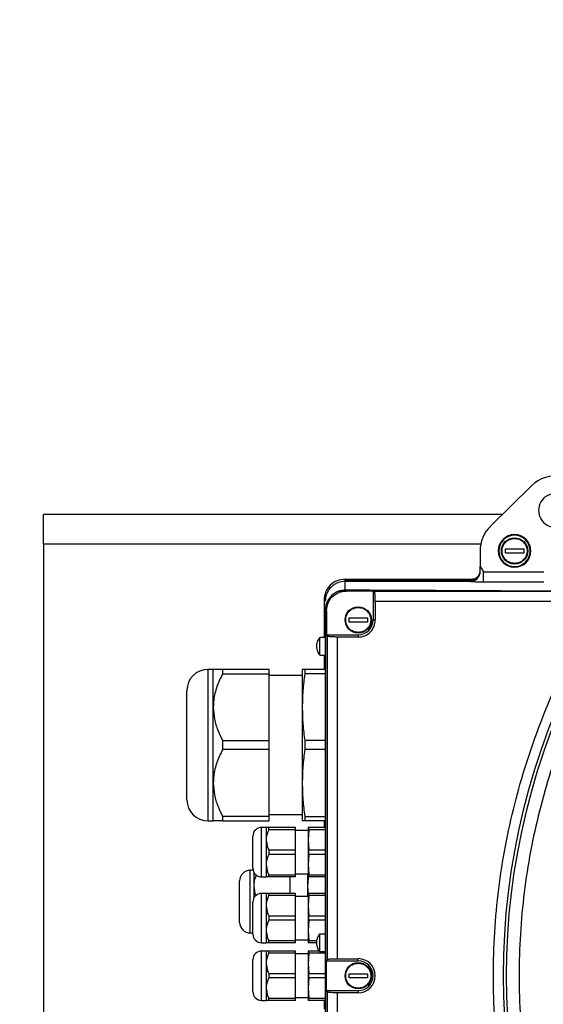
# Model space of a CAD drawing. Units: millimetres. Extents: x 4 to 416, y 4 to 293.
# Drawn here: x 197 to 202, y 223 to 233 of the extents above; entities that cross this region are included whole.
import ezdxf

# ---------------------------------------------------------------- set-up
doc = ezdxf.new("R2010")
doc.units = ezdxf.units.MM
doc.layers.add('FORMAT', color=7, linetype='Continuous')
doc.styles.add('SLDTEXTSTYLE0', font='TXT', dxfattribs={"width": 0.75})
doc.dimstyles.new('SLDDIMSTYLE1', dxfattribs={"dimtxt": 3.5, "dimasz": 3.556, "dimexe": 0, "dimexo": 0.0625, "dimgap": 0.875, "dimtad": 1, "dimdec": 0, "dimlfac": 30, "dimrnd": 1e-09, "dimzin": 12, "dimdsep": 46, "dimtxsty": 'SLDTEXTSTYLE0', "dimsah": 1, "dimcen": 0.09, "dimadec": 0, "dimazin": 3, "dimtfac": 1, "dimtdec": 0, "dimtofl": 0, "dimtmove": 0, "dimatfit": 3, "dimfxl": 0, "dimfrac": 2, "dimtolj": 1, "dimtzin": 12, "dimarcsym": 0})

# ---------------------------------------------------------------- blocks, each defined once
blk = doc.blocks.new('_D_7')
at = {"layer": 'FORMAT', "color": 7}
for p, q in [((210.8012, 249.7104), (191.7846, 249.7104)), ((192.7846, 199.3771), (192.7846, 249.7104)), ((210.8012, 199.3771), (191.7846, 199.3771))]:
    blk.add_line(p, q, dxfattribs=at)
for points in [[(192.7846, 249.7104), (192.4036, 246.1544), (193.1656, 246.1544)], [(192.7846, 199.3771), (193.1656, 202.9331), (192.4036, 202.9331)]]:
    blk.add_solid(points, dxfattribs=at)
at = {"layer": 'FORMAT', "color": 7, "insert": (188.2728, 217.5319), "char_height": 3.5, "attachment_point": 1, "rotation": 90, "style": 'SLDTEXTSTYLE0'}
blk.add_mtext('1510', dxfattribs=at)

msp = doc.modelspace()

# ---------------------------------------------------------------- linework, layer by layer
at = {"color": 7, "linetype": 'Continuous', "lineweight": 25}
for p, q in [((201.7612, 228.5), (201.346, 228.0903)), ((196.8262, 227.9104), (196.8262, 228.2104)), ((201.4678, 228.2104), (196.8262, 228.2104)), ((196.8262, 227.9104), (196.8262, 219.1771)), ((201.2421, 227.8419), (201.2421, 227.6842)), ((201.4979, 227.8627), (201.6845, 227.8627)), ((201.4979, 227.821), (201.4979, 227.8627)), ((201.6845, 227.8627), (201.6845, 227.821)), ((201.6845, 227.821), (201.4979, 227.821)), ((201.244, 227.6346), (201.2421, 227.6842)), ((201.2421, 227.6842), (201.2773, 227.6299)), ((199.8762, 227.5438), (199.8762, 227.5566)), ((199.8762, 227.5566), (200.0762, 227.5566)), ((201.1577, 227.5438), (199.8762, 227.5438)), ((200.0762, 227.5571), (200.0897, 227.5571)), ((200.0897, 227.5571), (200.1019, 227.5571)), ((200.1019, 227.5571), (201.1574, 227.5571)), ((201.1579, 227.5564), (201.1574, 227.5572)), ((201.1574, 227.5566), (201.1579, 227.5449)), ((201.1579, 227.5449), (201.1577, 227.5438)), ((201.2773, 227.5299), (201.2773, 227.6299)), ((201.2773, 227.6299), (201.8872, 227.6299)), ((199.8762, 227.4442), (199.8762, 227.5345)), ((199.8762, 227.5345), (201.144, 227.5345)), ((200.1162, 227.4442), (199.8762, 227.4442)), ((200.1011, 227.4437), (199.8768, 227.4437)), ((199.8883, 227.4361), (199.877, 227.4436)), ((199.877, 227.4436), (200.1011, 227.4436)), ((200.1011, 227.4437), (200.1011, 227.4436)), ((200.1011, 227.4436), (200.1293, 227.4436)), ((200.1294, 227.4442), (200.1162, 227.4442)), ((202.729, 227.4333), (200.1293, 227.4436)), ((200.1293, 227.4436), (202.7246, 227.4333)), ((200.1293, 227.4436), (200.1293, 227.4436)), ((201.1441, 227.5345), (201.144, 227.5345)), ((201.2773, 227.5299), (201.8876, 227.5299)), ((199.6634, 227.3441), (199.6634, 226.9654)), ((199.675, 227.3441), (199.6634, 227.3441)), ((199.6762, 227.344), (199.675, 227.3441)), ((199.713, 227.3582), (199.7101, 227.3539)), ((200.1595, 227.4361), (199.8883, 227.4361)), ((200.1595, 227.4361), (200.1595, 227.1438)), ((200.1721, 227.4319), (200.1595, 227.4361)), ((202.5629, 227.4319), (200.1721, 227.4319)), ((199.6762, 227.2441), (199.6762, 219.8434)), ((199.6771, 227.244), (199.6771, 219.8435)), ((199.6771, 219.8437), (199.6771, 227.2439)), ((199.6771, 227.2439), (199.6884, 227.2363)), ((200.1823, 227.332), (200.1823, 227.1438)), ((202.5629, 227.332), (200.1823, 227.332)), ((199.6884, 227.2363), (199.6884, 226.9938)), ((199.9162, 227.1646), (200.1028, 227.1646)), ((199.9162, 227.1229), (199.9162, 227.1646)), ((200.1028, 227.1646), (200.1028, 227.1229)), ((200.1595, 227.1438), (200.1823, 227.1438)), ((200.1028, 227.1229), (199.9162, 227.1229)), ((199.6162, 226.964), (199.6162, 226.7902)), ((199.6262, 226.964), (199.6162, 226.964)), ((199.6762, 226.9654), (199.6262, 226.9654)), ((199.6262, 226.964), (199.6262, 226.9654)), ((199.6884, 226.9938), (200.0095, 226.9938)), ((199.6948, 226.981), (199.6884, 226.9938)), ((199.6948, 226.981), (199.6948, 223.7066)), ((199.7946, 226.971), (199.7946, 223.7165)), ((200.0095, 226.971), (199.7946, 226.971)), ((200.0095, 226.9938), (200.0095, 226.971)), ((199.6162, 226.7902), (199.6262, 226.7902)), ((199.6262, 226.7888), (199.6262, 226.7902)), ((199.6262, 226.7888), (199.6762, 226.7888)), ((199.6634, 226.7888), (199.6634, 226.6438)), ((198.5428, 226.6438), (198.4895, 226.6438)), ((198.5428, 226.2604), (198.5428, 226.6438)), ((198.6361, 226.6438), (198.5428, 226.6438)), ((198.6361, 226.6438), (198.6361, 226.5979)), ((199.1095, 226.6438), (198.6361, 226.6438)), ((198.6361, 226.5979), (199.1095, 226.5979)), ((199.1095, 226.5979), (199.1095, 226.6438)), ((199.1095, 225.923), (199.1095, 226.5979)), ((199.4428, 226.5804), (199.1095, 226.5804)), ((199.4678, 226.6438), (199.4428, 226.6438)), ((199.4428, 226.6438), (199.4428, 226.2604)), ((199.4678, 226.6438), (199.4678, 226.5979)), ((199.6762, 226.6438), (199.4678, 226.6438)), ((199.6762, 226.5979), (199.4678, 226.5979)), ((198.2762, 225.3238), (198.2762, 226.4304)), ((198.5428, 225.4938), (198.5428, 226.2604)), ((199.4428, 226.2604), (199.4428, 225.4938)), ((198.6361, 225.923), (198.6361, 225.8312)), ((198.6361, 225.923), (199.1095, 225.923)), ((199.1095, 225.8312), (199.1095, 225.923)), ((199.4678, 225.923), (199.4678, 225.8312)), ((199.6762, 225.923), (199.4678, 225.923)), ((199.1095, 225.8312), (198.6361, 225.8312)), ((199.1095, 225.1563), (199.1095, 225.8312)), ((199.6762, 225.8312), (199.4678, 225.8312)), ((198.5428, 225.1104), (198.5428, 225.4938)), ((199.4428, 225.4938), (199.4428, 225.1104)), ((199.1095, 225.1563), (198.6361, 225.1563)), ((198.6361, 225.1563), (198.6361, 225.1104)), ((199.1095, 225.1738), (199.4428, 225.1738)), ((199.1095, 225.1104), (199.1095, 225.1563)), ((199.4678, 225.1563), (199.6762, 225.1563)), ((199.4678, 225.1563), (199.4678, 225.1104)), ((198.4895, 225.1104), (198.5428, 225.1104)), ((198.6361, 225.1104), (198.5428, 225.1104)), ((198.6361, 225.1104), (199.1095, 225.1104)), ((199.4678, 225.1104), (199.4428, 225.1104)), ((199.6762, 225.1104), (199.4678, 225.1104)), ((199.6634, 225.1104), (199.6634, 225.0438)), ((198.9428, 224.6318), (198.9428, 224.9558)), ((199.0773, 225.0438), (199.0308, 225.0438)), ((199.0773, 225.0438), (199.0773, 224.9188)), ((199.104, 225.0438), (199.0773, 225.0438)), ((199.104, 225.0214), (199.104, 225.0438)), ((199.3762, 225.0438), (199.104, 225.0438)), ((199.3762, 225.0214), (199.104, 225.0214)), ((199.3762, 225.0214), (199.3762, 225.0438)), ((199.3762, 224.8161), (199.3762, 225.0214)), ((199.5028, 225.0138), (199.3762, 225.0138)), ((199.51, 225.0438), (199.5028, 225.0438)), ((199.5028, 225.0438), (199.5028, 224.9188)), ((199.51, 225.0214), (199.5028, 224.9188)), ((199.51, 225.0214), (199.51, 225.0438)), ((199.6762, 225.0438), (199.51, 225.0438)), ((199.6762, 225.0214), (199.51, 225.0214)), ((199.0773, 224.9188), (199.0773, 224.6688)), ((199.5028, 224.9188), (199.51, 224.8161)), ((199.5028, 224.9188), (199.5028, 224.6688)), ((199.104, 224.8161), (199.104, 224.7714)), ((199.104, 224.8161), (199.3762, 224.8161)), ((199.3762, 224.7714), (199.104, 224.7714)), ((199.3762, 224.7714), (199.3762, 224.8161)), ((199.3762, 224.5661), (199.3762, 224.7714)), ((199.51, 224.7714), (199.5028, 224.6688)), ((199.51, 224.7714), (199.51, 224.8161)), ((199.51, 224.8161), (199.6762, 224.8161)), ((199.6762, 224.7714), (199.51, 224.7714)), ((199.0773, 224.6688), (199.0773, 224.5438)), ((199.5028, 224.6688), (199.51, 224.5661)), ((199.5028, 224.6688), (199.5028, 224.5438)), ((198.9454, 224.6104), (198.9162, 224.6104)), ((198.9525, 224.5917), (198.9525, 224.4521)), ((199.104, 224.5661), (199.3762, 224.5661)), ((199.104, 224.5438), (199.104, 224.5661)), ((199.3762, 224.5738), (199.5028, 224.5738)), ((199.3762, 224.5438), (199.3762, 224.5661)), ((199.4962, 224.5738), (199.4962, 224.4521)), ((199.5047, 224.5728), (199.4962, 224.4521)), ((199.51, 224.5661), (199.6762, 224.5661)), ((199.51, 224.5438), (199.51, 224.5661)), ((198.8095, 224.0838), (198.8095, 224.5038)), ((199.0308, 224.5438), (199.0773, 224.5438)), ((199.104, 224.5438), (199.0773, 224.5438)), ((199.3762, 224.5438), (199.104, 224.5438)), ((199.3195, 224.3771), (199.3195, 224.5438)), ((199.51, 224.5438), (199.5028, 224.5438)), ((199.6762, 224.5438), (199.51, 224.5438)), ((198.9525, 224.4521), (198.9525, 224.3291)), ((199.0773, 224.3771), (199.0308, 224.3771)), ((199.0773, 224.3771), (199.0773, 224.2521)), ((199.104, 224.3771), (199.0773, 224.3771)), ((199.104, 224.3547), (199.104, 224.3771)), ((199.3762, 224.3771), (199.104, 224.3771)), ((199.3762, 224.3547), (199.104, 224.3547)), ((199.3762, 224.3547), (199.3762, 224.3771)), ((199.3762, 224.1495), (199.3762, 224.3547)), ((199.4962, 224.4521), (199.5036, 224.3475)), ((199.4962, 224.4521), (199.4962, 224.3471)), ((199.51, 224.3771), (199.5028, 224.3771)), ((199.5028, 224.3771), (199.5028, 224.2521)), ((199.51, 224.3547), (199.5028, 224.2521)), ((199.51, 224.3547), (199.51, 224.3771)), ((199.6762, 224.3771), (199.51, 224.3771)), ((199.6762, 224.3547), (199.51, 224.3547)), ((198.9428, 223.9651), (198.9428, 224.2891)), ((199.5028, 224.3471), (199.3762, 224.3471)), ((199.0773, 224.2521), (199.0773, 224.0021)), ((199.5028, 224.2521), (199.51, 224.1495)), ((199.5028, 224.2521), (199.5028, 224.0021)), ((199.104, 224.1495), (199.104, 224.1047)), ((199.104, 224.1495), (199.3762, 224.1495)), ((199.3762, 224.1047), (199.104, 224.1047)), ((199.3762, 224.1047), (199.3762, 224.1495)), ((199.3762, 223.8995), (199.3762, 224.1047)), ((199.51, 224.1047), (199.5028, 224.0021)), ((199.51, 224.1047), (199.51, 224.1495)), ((199.51, 224.1495), (199.6762, 224.1495)), ((199.6762, 224.1047), (199.51, 224.1047)), ((198.9162, 223.9771), (198.9428, 223.9771)), ((199.0773, 224.0021), (199.0773, 223.8771)), ((199.5028, 224.0021), (199.51, 223.8995)), ((199.5028, 224.0021), (199.5028, 223.8771)), ((199.6162, 223.964), (199.6162, 223.7902)), ((199.6262, 223.964), (199.6162, 223.964)), ((199.6762, 223.9654), (199.6262, 223.9654)), ((199.6262, 223.964), (199.6262, 223.9654)), ((199.0308, 223.8771), (199.0773, 223.8771)), ((199.104, 223.8771), (199.0773, 223.8771)), ((199.104, 223.8995), (199.3762, 223.8995)), ((199.104, 223.8771), (199.104, 223.8995)), ((199.3762, 223.8771), (199.104, 223.8771)), ((199.3762, 223.9071), (199.5028, 223.9071)), ((199.3762, 223.8771), (199.3762, 223.8995)), ((199.51, 223.8771), (199.5028, 223.8771)), ((199.51, 223.8995), (199.5907, 223.8995)), ((199.51, 223.8771), (199.51, 223.8995)), ((199.5877, 223.8771), (199.51, 223.8771)), ((199.0773, 223.7938), (199.0308, 223.7938)), ((199.0773, 223.7938), (199.0773, 223.6688)), ((199.104, 223.7938), (199.0773, 223.7938)), ((199.104, 223.7714), (199.104, 223.7938)), ((199.3762, 223.7938), (199.104, 223.7938)), ((199.3762, 223.7714), (199.104, 223.7714)), ((199.3762, 223.7714), (199.3762, 223.7938)), ((199.3762, 223.5661), (199.3762, 223.7714)), ((199.5028, 223.7638), (199.3762, 223.7638)), ((199.51, 223.7938), (199.5028, 223.7938)), ((199.5028, 223.7938), (199.5028, 223.6688)), ((199.51, 223.7714), (199.5028, 223.6688)), ((199.51, 223.7714), (199.51, 223.7938)), ((199.6142, 223.7938), (199.51, 223.7938)), ((199.6762, 223.7714), (199.51, 223.7714)), ((199.6162, 223.7902), (199.6262, 223.7902)), ((199.6262, 223.7888), (199.6262, 223.7902)), ((199.6262, 223.7888), (199.6762, 223.7888)), ((198.9428, 223.3818), (198.9428, 223.7058)), ((199.0773, 223.6688), (199.0773, 223.4188)), ((199.5028, 223.6688), (199.51, 223.5661)), ((199.5028, 223.6688), (199.5028, 223.4188)), ((199.6948, 223.7066), (199.6884, 223.6938)), ((199.6884, 223.6938), (200.0095, 223.6938)), ((199.6884, 223.3938), (199.6884, 223.6938)), ((199.7946, 223.7165), (200.0095, 223.7165)), ((200.0095, 223.6938), (200.0095, 223.7165)), ((199.104, 223.5661), (199.104, 223.5214)), ((199.104, 223.5661), (199.3762, 223.5661)), ((199.3762, 223.5214), (199.3762, 223.5661)), ((199.51, 223.5214), (199.51, 223.5661)), ((199.51, 223.5661), (199.6762, 223.5661)), ((199.9162, 223.5646), (200.1028, 223.5646)), ((199.9162, 223.5229), (199.9162, 223.5646)), ((200.1028, 223.5646), (200.1028, 223.5229)), ((199.3762, 223.5214), (199.104, 223.5214)), ((199.3762, 223.3161), (199.3762, 223.5214)), ((199.51, 223.5214), (199.5028, 223.4188)), ((199.6762, 223.5214), (199.51, 223.5214)), ((200.1028, 223.5229), (199.9162, 223.5229)), ((199.0773, 223.4188), (199.0773, 223.2938)), ((199.5028, 223.4188), (199.51, 223.3161)), ((199.5028, 223.4188), (199.5028, 223.2938)), ((199.6884, 223.3938), (200.0095, 223.3938)), ((199.6948, 223.381), (199.6884, 223.3938)), ((199.6948, 223.381), (199.6948, 220.1066)), ((199.7946, 223.371), (199.7946, 220.1165)), ((200.0095, 223.371), (199.7946, 223.371)), ((200.0095, 223.3938), (200.0095, 223.371)), ((199.0308, 223.2938), (199.0773, 223.2938)), ((199.104, 223.2938), (199.0773, 223.2938)), ((199.104, 223.3161), (199.3762, 223.3161)), ((199.104, 223.2938), (199.104, 223.3161)), ((199.3762, 223.2938), (199.104, 223.2938)), ((199.3762, 223.3238), (199.5028, 223.3238)), ((199.3762, 223.2938), (199.3762, 223.3161)), ((199.51, 223.2938), (199.5028, 223.2938)), ((199.51, 223.3161), (199.6762, 223.3161)), ((199.51, 223.2938), (199.51, 223.3161)), ((199.6762, 223.2938), (199.51, 223.2938)), ((199.6634, 223.2938), (199.6634, 223.2104))]:
    msp.add_line(p, q, dxfattribs=at)
at = {"color": 8, "linetype": 'Continuous', "lineweight": 25}
for p, q in [((201.249, 227.9104), (196.8262, 227.9104)), ((198.4895, 225.1104), (198.4895, 226.6438)), ((199.0308, 224.5438), (199.0308, 225.0438)), ((198.9162, 223.9771), (198.9162, 224.6104)), ((199.0308, 223.8771), (199.0308, 224.3771)), ((199.0308, 223.2938), (199.0308, 223.7938))]:
    msp.add_line(p, q, dxfattribs=at)
at = {"color": 7, "linetype": 'Continuous', "lineweight": 25}
for centre in [(201.5912, 227.8419), (200.0095, 227.1438), (200.0095, 223.5438)]:
    msp.add_circle(centre, 0.1333, dxfattribs=at)
for centre, radius, start, end in [((202.0064, 228.2516), 0.3491, 79.6227, 134.62247), ((202.0064, 228.2516), 0.1717, 89.99979, 270.00021), ((201.5912, 227.8419), 0.349, 134.62183, 180.00082), ((201.5912, 227.8419), 0.1653, 0.00011, 179.99989), ((201.5912, 227.8419), 0.1583, 0.0001, 179.9999), ((201.5912, 227.8419), 0.1653, 180.00011, 359.99989), ((201.5912, 227.8419), 0.1583, 180.0002, 359.9998), ((200.0095, 227.1438), 0.1728, 269.99927, 0.0009), ((200.0095, 227.1438), 0.15, 269.99998, 359.9996), ((208.4762, 223.5438), 7.0012, 152.09918, 207.90082), ((208.4762, 223.5438), 6.9696, 152.20342, 207.79658), ((198.4895, 226.4304), 0.2133, 90.00081, 179.99929), ((198.4895, 225.3238), 0.2133, 180.00076, 269.99914), ((199.0308, 224.9558), 0.088, 90.00028, 179.99951), ((198.9162, 224.5038), 0.1067, 90.00087, 179.99923), ((199.0308, 224.6318), 0.088, 180.00045, 269.99972), ((199.0308, 224.2891), 0.088, 90.00028, 179.99951), ((198.9162, 224.0838), 0.1067, 180.00075, 269.99919), ((199.0308, 223.9651), 0.088, 180.00046, 269.99979), ((199.0308, 223.7058), 0.088, 90.00035, 179.99949), ((200.0095, 223.5438), 0.1728, 270.00021, 89.99979), ((200.0095, 223.5438), 0.15, 270.00003, 89.99997), ((199.0308, 223.3818), 0.088, 180.00051, 269.99965)]:
    msp.add_arc(centre, radius, start, end, dxfattribs=at)
for points, knots in [([(201.5912, 227.7152), (201.5748, 227.717), (201.5498, 227.7197), (201.5202, 227.736), (201.4946, 227.757), (201.4711, 227.7922), (201.4612, 227.842), (201.4712, 227.8917), (201.4948, 227.9269), (201.5205, 227.9479), (201.55, 227.964), (201.575, 227.9667), (201.5915, 227.9685)], [0, 0, 0, 0, 0.123936, 0.18787, 0.251763, 0.373926, 0.500003, 0.62608, 0.748242, 0.812177, 0.876068, 1, 1, 1, 1]), ([(201.5915, 227.9685), (201.6074, 227.9668), (201.6319, 227.9641), (201.6614, 227.9483), (201.6816, 227.9319), (201.698, 227.9116), (201.7132, 227.8821), (201.7209, 227.8417), (201.7131, 227.8013), (201.6978, 227.7719), (201.6814, 227.7516), (201.6611, 227.7353), (201.6317, 227.7195), (201.6072, 227.7169), (201.5912, 227.7152)], [0, 0, 0, 0, 0.119741, 0.184185, 0.250001, 0.315814, 0.380261, 0.5, 0.619738, 0.684186, 0.750002, 0.815814, 0.880265, 1, 1, 1, 1]), ([(201.1574, 227.5572), (201.1688, 227.5584), (201.1917, 227.5609), (201.2206, 227.5811), (201.2407, 227.6099), (201.2432, 227.6328), (201.2445, 227.6443)], [0, 0, 0, 0, 0.250009, 0.500001, 0.750004, 1, 1, 1, 1]), ([(199.8762, 227.5566), (199.8483, 227.5534), (199.7926, 227.547), (199.7223, 227.4979), (199.6731, 227.4277), (199.6666, 227.3719), (199.6634, 227.3441)], [0, 0, 0, 0, 0.249996, 0.499998, 0.75, 1, 1, 1, 1]), ([(201.144, 227.5345), (201.1475, 227.5346), (201.1536, 227.5348), (201.1603, 227.5358), (201.1637, 227.5365), (201.1647, 227.5367), (201.1719, 227.5382), (201.1855, 227.5428), (201.2041, 227.5534), (201.2141, 227.5635), (201.2191, 227.5685)], [0, 0, 0, 0, 0.124288, 0.214872, 0.239552, 0.248745, 0.250046, 0.500728, 0.751066, 1, 1, 1, 1]), ([(201.1441, 227.5345), (201.1509, 227.5349), (201.165, 227.5357), (201.1852, 227.5426), (201.2041, 227.5534), (201.2141, 227.5634), (201.2191, 227.5685)], [0, 0, 0, 0, 0.238266, 0.500009, 0.747783, 1, 1, 1, 1]), ([(201.2106, 227.5606), (201.2048, 227.5567), (201.1891, 227.5459), (201.1699, 227.5446), (201.1577, 227.5438)], [0, 0, 0, 0, 0.364596, 1, 1, 1, 1]), ([(201.2191, 227.5685), (201.2263, 227.5785), (201.2405, 227.5983), (201.2428, 227.6225), (201.244, 227.6346)], [0, 0, 0, 0, 0.50401, 1, 1, 1, 1]), ([(199.8762, 227.5345), (199.8507, 227.5318), (199.8118, 227.5276), (199.7654, 227.5025), (199.7272, 227.4717), (199.698, 227.4304), (199.6794, 227.3811), (199.6773, 227.3507), (199.6762, 227.3345)], [0, 0, 0, 0, 0.24246, 0.369387, 0.499742, 0.709675, 0.844895, 1, 1, 1, 1]), ([(199.877, 227.4436), (199.8604, 227.4424), (199.8275, 227.4401), (199.782, 227.4216), (199.7423, 227.3947), (199.7227, 227.3703), (199.713, 227.3582)], [0, 0, 0, 0, 0.259182, 0.512227, 0.759151, 1, 1, 1, 1]), ([(199.8762, 227.4442), (199.8611, 227.4431), (199.8331, 227.441), (199.802, 227.4327), (199.789, 227.4233), (199.7867, 227.4215)], [0, 0, 0, 0, 0.485368, 0.906583, 1, 1, 1, 1]), ([(201.2077, 227.5307), (201.2141, 227.5305), (201.2373, 227.53), (201.2605, 227.5299), (201.2773, 227.5299)], [0, 0, 0, 0, 0.274849, 1, 1, 1, 1]), ([(199.7044, 227.3417), (199.7007, 227.3367), (199.6891, 227.3212), (199.6792, 227.2873), (199.6772, 227.2592), (199.6762, 227.2441)], [0, 0, 0, 0, 0.179446, 0.56071, 1, 1, 1, 1]), ([(199.7101, 227.3539), (199.7006, 227.3368), (199.6815, 227.3026), (199.6786, 227.2635), (199.6771, 227.2439)], [0, 0, 0, 0, 0.49796, 1, 1, 1, 1]), ([(199.6884, 227.2363), (199.6915, 227.2628), (199.6976, 227.3152), (199.7432, 227.3806), (199.797, 227.4171), (199.847, 227.4336), (199.8743, 227.4352), (199.8883, 227.4361)], [0, 0, 0, 0, 0.252938, 0.499354, 0.737925, 0.866148, 1, 1, 1, 1]), ([(200.1823, 227.332), (200.1822, 227.3445), (200.1821, 227.3677), (200.1794, 227.3979), (200.1783, 227.4195), (200.1736, 227.429), (200.1721, 227.4319)], [0, 0, 0, 0, 0.370856, 0.686802, 0.905539, 1, 1, 1, 1]), ([(200.0095, 227.0171), (199.993, 227.0189), (199.968, 227.0217), (199.9385, 227.0379), (199.9129, 227.0589), (199.8894, 227.0942), (199.8795, 227.1439), (199.8895, 227.1936), (199.9131, 227.2288), (199.9387, 227.2498), (199.9683, 227.266), (199.9933, 227.2687), (200.0098, 227.2704)], [0, 0, 0, 0, 0.12394, 0.18787, 0.25177, 0.373927, 0.500004, 0.626081, 0.748244, 0.812178, 0.876073, 1, 1, 1, 1]), ([(200.0098, 227.2704), (200.0257, 227.2687), (200.0502, 227.266), (200.0796, 227.2502), (200.0999, 227.2338), (200.1163, 227.2135), (200.1315, 227.184), (200.1392, 227.1436), (200.1314, 227.1032), (200.1161, 227.0738), (200.0997, 227.0535), (200.0794, 227.0372), (200.0499, 227.0214), (200.0255, 227.0188), (200.0095, 227.0171)], [0, 0, 0, 0, 0.1197455, 0.1841861, 0.2499979, 0.3158173, 0.3802645, 0.5000027, 0.6197411, 0.6841889, 0.7500045, 0.8158137, 0.8802648, 1, 1, 1, 1]), ([(199.6162, 226.964), (199.6076, 226.9501), (199.5906, 226.9223), (199.5846, 226.873), (199.5929, 226.8269), (199.6089, 226.8017), (199.6162, 226.7902)], [0, 0, 0, 0, 0.26066, 0.521328, 0.781994, 1, 1, 1, 1]), ([(199.7946, 226.971), (199.7877, 226.971), (199.7744, 226.9711), (199.7514, 226.9719), (199.7284, 226.9733), (199.7099, 226.9759), (199.6992, 226.9779), (199.6961, 226.98), (199.6948, 226.981)], [0, 0, 0, 0, 0.207088, 0.394914, 0.682486, 0.888864, 0.952562, 1, 1, 1, 1]), ([(202.2023, 220.2219), (202.1388, 220.347), (202.0117, 220.5972), (201.8486, 220.989), (201.7064, 221.392), (201.588, 221.8082), (201.4946, 222.233), (201.4271, 222.666), (201.3862, 223.1035), (201.3726, 223.5438), (201.3862, 223.9841), (201.4271, 224.4216), (201.4946, 224.8546), (201.5881, 225.2794), (201.7065, 225.6956), (201.8486, 226.0986), (202.0117, 226.4904), (202.1388, 226.7406), (202.2023, 226.8657)], [0, 0, 0, 0, 0.0608729, 0.1217473, 0.1839927, 0.2462406, 0.3094361, 0.3726342, 0.4363159, 0.5, 0.5636816, 0.6273658, 0.6905614, 0.7537594, 0.8160049, 0.8782527, 0.9391257, 1, 1, 1, 1]), ([(202.4261, 226.7331), (202.3653, 226.6129), (202.2438, 226.3725), (202.0877, 225.9962), (201.9518, 225.6092), (201.8386, 225.2095), (201.7492, 224.8018), (201.6847, 224.3862), (201.6456, 223.9663), (201.6326, 223.5438), (201.6456, 223.1212), (201.6847, 222.7014), (201.7492, 222.2858), (201.8386, 221.878), (201.9518, 221.4784), (202.0877, 221.0914), (202.2438, 220.7151), (202.3653, 220.4747), (202.4261, 220.3545)], [0, 0, 0, 0, 0.060885, 0.121772, 0.184019, 0.246269, 0.309459, 0.372652, 0.436325, 0.5, 0.563673, 0.627348, 0.690538, 0.753731, 0.815978, 0.878228, 0.939113, 1, 1, 1, 1]), ([(198.6361, 226.5979), (198.616, 226.5558), (198.5756, 226.4713), (198.5465, 226.3557), (198.5437, 226.2846), (198.5428, 226.2604)], [0, 0, 0, 0, 0.395697, 0.794991, 1, 1, 1, 1]), ([(199.4678, 226.5979), (199.4607, 226.5419), (199.4464, 226.4299), (199.444, 226.317), (199.4428, 226.2604)], [0, 0, 0, 0, 0.499458, 1, 1, 1, 1]), ([(198.5428, 226.2604), (198.5453, 226.2205), (198.5504, 226.1392), (198.5861, 226.0258), (198.6202, 225.9558), (198.6361, 225.923)], [0, 0, 0, 0, 0.3385098, 0.6899457, 1, 1, 1, 1]), ([(199.4428, 226.2604), (199.444, 226.2041), (199.4464, 226.0912), (199.4607, 225.9792), (199.4678, 225.923)], [0, 0, 0, 0, 0.498696, 1, 1, 1, 1]), ([(198.6361, 225.8312), (198.616, 225.7892), (198.5756, 225.7047), (198.5465, 225.5891), (198.5437, 225.5179), (198.5428, 225.4938)], [0, 0, 0, 0, 0.395698, 0.794993, 1, 1, 1, 1]), ([(199.4678, 225.8312), (199.4607, 225.7752), (199.4464, 225.6632), (199.444, 225.5503), (199.4428, 225.4938)], [0, 0, 0, 0, 0.4994587, 1, 1, 1, 1]), ([(198.5428, 225.4938), (198.5453, 225.4539), (198.5504, 225.3726), (198.5861, 225.2592), (198.6202, 225.1891), (198.6361, 225.1563)], [0, 0, 0, 0, 0.338509, 0.689944, 1, 1, 1, 1]), ([(199.4428, 225.4938), (199.444, 225.4375), (199.4464, 225.3245), (199.4607, 225.2125), (199.4678, 225.1563)], [0, 0, 0, 0, 0.498696, 1, 1, 1, 1]), ([(199.104, 225.0214), (199.0924, 224.9936), (199.0784, 224.9602), (199.0775, 224.9247), (199.0773, 224.9188)], [0, 0, 0, 0, 0.8343323, 1, 1, 1, 1]), ([(199.0773, 224.9188), (199.0805, 224.8923), (199.0847, 224.8566), (199.1, 224.8244), (199.104, 224.8161)], [0, 0, 0, 0, 0.7426694, 1, 1, 1, 1]), ([(199.104, 224.7714), (199.0924, 224.7436), (199.0784, 224.7102), (199.0775, 224.6747), (199.0773, 224.6688)], [0, 0, 0, 0, 0.834332, 1, 1, 1, 1]), ([(199.0773, 224.6688), (199.0805, 224.6423), (199.0847, 224.6066), (199.1, 224.5744), (199.104, 224.5661)], [0, 0, 0, 0, 0.742671, 1, 1, 1, 1]), ([(198.9785, 224.5629), (198.9739, 224.5528), (198.9616, 224.5253), (198.9536, 224.4874), (198.9527, 224.4602), (198.9525, 224.4521)], [0, 0, 0, 0, 0.288987, 0.787787, 1, 1, 1, 1]), ([(198.9525, 224.4521), (198.9555, 224.4182), (198.9585, 224.3841), (198.9724, 224.3534), (198.9724, 224.3532)], [0, 0, 0, 0, 0.993336, 1, 1, 1, 1]), ([(199.104, 224.3547), (199.0924, 224.3269), (199.0784, 224.2936), (199.0775, 224.258), (199.0773, 224.2521)], [0, 0, 0, 0, 0.834332, 1, 1, 1, 1]), ([(199.0773, 224.2521), (199.0805, 224.2256), (199.0847, 224.1899), (199.1, 224.1577), (199.104, 224.1495)], [0, 0, 0, 0, 0.74267, 1, 1, 1, 1]), ([(199.104, 224.1047), (199.0924, 224.0769), (199.0784, 224.0436), (199.0775, 224.008), (199.0773, 224.0021)], [0, 0, 0, 0, 0.83433, 1, 1, 1, 1]), ([(199.0773, 224.0021), (199.0805, 223.9756), (199.0847, 223.9399), (199.1, 223.9077), (199.104, 223.8995)], [0, 0, 0, 0, 0.742669, 1, 1, 1, 1]), ([(199.6162, 223.964), (199.6076, 223.9501), (199.5906, 223.9223), (199.5846, 223.873), (199.5929, 223.8269), (199.6089, 223.8017), (199.6162, 223.7902)], [0, 0, 0, 0, 0.26066, 0.521328, 0.781995, 1, 1, 1, 1]), ([(199.104, 223.7714), (199.0924, 223.7436), (199.0784, 223.7102), (199.0775, 223.6747), (199.0773, 223.6688)], [0, 0, 0, 0, 0.834332, 1, 1, 1, 1]), ([(199.0773, 223.6688), (199.0805, 223.6423), (199.0847, 223.6066), (199.1, 223.5744), (199.104, 223.5661)], [0, 0, 0, 0, 0.742669, 1, 1, 1, 1]), ([(199.6948, 223.7066), (199.6961, 223.7075), (199.6992, 223.7096), (199.7099, 223.7117), (199.7284, 223.7142), (199.7514, 223.7157), (199.7744, 223.7164), (199.7877, 223.7165), (199.7946, 223.7165)], [0, 0, 0, 0, 0.047437, 0.111136, 0.317513, 0.605086, 0.792875, 1, 1, 1, 1]), ([(200.0095, 223.4171), (199.993, 223.4189), (199.968, 223.4217), (199.9385, 223.4379), (199.9129, 223.4589), (199.8894, 223.4942), (199.8795, 223.5439), (199.8895, 223.5936), (199.9131, 223.6288), (199.9387, 223.6498), (199.9683, 223.666), (199.9933, 223.6687), (200.0098, 223.6704)], [0, 0, 0, 0, 0.12394, 0.18787, 0.25177, 0.373928, 0.500004, 0.626081, 0.748243, 0.812178, 0.876073, 1, 1, 1, 1]), ([(200.0098, 223.6704), (200.0257, 223.6687), (200.0502, 223.666), (200.0796, 223.6502), (200.0999, 223.6338), (200.1163, 223.6135), (200.1315, 223.584), (200.1392, 223.5436), (200.1314, 223.5032), (200.1161, 223.4738), (200.0997, 223.4535), (200.0794, 223.4372), (200.0499, 223.4214), (200.0255, 223.4188), (200.0095, 223.4171)], [0, 0, 0, 0, 0.119746, 0.184186, 0.249998, 0.315817, 0.380265, 0.500003, 0.619741, 0.684189, 0.750005, 0.815814, 0.880265, 1, 1, 1, 1]), ([(199.104, 223.5214), (199.0924, 223.4936), (199.0784, 223.4602), (199.0775, 223.4247), (199.0773, 223.4188)], [0, 0, 0, 0, 0.834332, 1, 1, 1, 1]), ([(199.0773, 223.4188), (199.0805, 223.3923), (199.0847, 223.3566), (199.1, 223.3244), (199.104, 223.3161)], [0, 0, 0, 0, 0.742671, 1, 1, 1, 1]), ([(199.7946, 223.371), (199.7877, 223.371), (199.7744, 223.3711), (199.7514, 223.3719), (199.7284, 223.3733), (199.7099, 223.3759), (199.6992, 223.3779), (199.6961, 223.38), (199.6948, 223.381)], [0, 0, 0, 0, 0.207088, 0.394914, 0.682486, 0.888863, 0.952562, 1, 1, 1, 1])]:
    msp.add_open_spline(points, degree=3, knots=knots, dxfattribs=at)
at = {"color": 8, "linetype": 'Continuous', "lineweight": 25}
msp.add_open_spline([(201.144, 227.5345), (201.1475, 227.5339), (201.1606, 227.5315), (201.182, 227.5314), (201.1997, 227.5309), (201.2077, 227.5307)], degree=3, knots=[0, 0, 0, 0, 0.168693, 0.624163, 1, 1, 1, 1], dxfattribs=at)

# ---------------------------------------------------------------- dimensions: what is measured, and where the dimension line sits
at = {"layer": 'FORMAT', "color": 7}
dim = msp.add_linear_dim(base=(192.7846, 249.7104), p1=(211.8012, 199.3771), p2=(211.8012, 249.7104), angle=90, dimstyle='SLDDIMSTYLE1', dxfattribs=at)
dim.commit()
dim.dimension.update_dxf_attribs({"geometry": '_D_7', "text_midpoint": (192.7846, 222.7041), "dimtype": 160})

doc.saveas('drawing.dxf')
